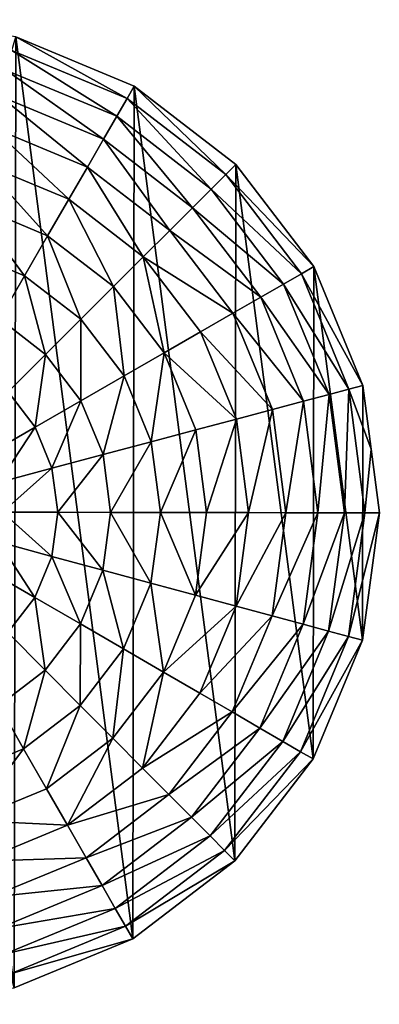
# Model space of a CAD drawing. Extents: x 0 to 4871, y 0 to 4877.
# Drawn here: x 3219 to 3403, y 417 to 921 of the extents above; entities that cross this region are included whole.
import ezdxf

# ---------------------------------------------------------------- set-up
doc = ezdxf.new("R2010")
doc.units = 0
doc.header["$LTSCALE"] = 25.4
doc.layers.get('0').update_dxf_attribs({"color": 13, "linetype": 'CONTINUOUS'})

msp = doc.modelspace()

# ---------------------------------------------------------------- linework, layer by layer
at = {"color": 95}
for p, q in [((3277.61, 886.76), (3216.87, 912.04)), ((3277.61, 886.76), (3216.87, 912.04)), ((3329.73, 846.62), (3277.61, 886.76)), ((3329.73, 846.62), (3277.61, 886.76)), ((3369.68, 794.36), (3329.73, 846.62)), ((3369.68, 794.36), (3329.73, 846.62)), ((3394.75, 733.54), (3369.68, 794.36)), ((3394.75, 733.54), (3369.68, 794.36)), ((3398.99, 700.92), (3394.75, 733.54)), ((3398.99, 700.92), (3394.75, 733.54)), ((3403.23, 668.3), (3398.99, 700.92)), ((3403.23, 668.3), (3398.99, 700.92)), ((3394.53, 603.09), (3403.23, 668.3)), ((3394.53, 603.09), (3403.23, 668.3)), ((3369.24, 542.36), (3394.53, 603.09)), ((3369.24, 542.36), (3394.53, 603.09)), ((3329.11, 490.24), (3369.24, 542.36)), ((3329.11, 490.24), (3369.24, 542.36)), ((3276.85, 450.28), (3329.11, 490.24)), ((3276.85, 450.28), (3329.11, 490.24)), ((3216.02, 425.21), (3276.85, 450.28)), ((3216.02, 425.21), (3276.85, 450.28))]:
    msp.add_line(p, q, dxfattribs=at)

# ---------------------------------------------------------------- meshes
mesh = msp.add_polyface(dxfattribs=at)
corners = [(2907.7, 603.94), (2907.93, 734.39), (2899.23, 669.18), (2932.77, 543.12), (2933.21, 795.12), (2972.72, 490.86), (2973.35, 847.24), (3024.85, 450.72), (3025.61, 887.2), (3085.58, 425.44), (3086.43, 912.26), (3150.79, 416.74), (3151.67, 920.74), (3216.02, 425.21), (3216.87, 912.04), (3276.85, 450.28), (3277.61, 886.76), (3329.11, 490.24), (3329.73, 846.62), (3369.24, 542.36), (3369.68, 794.36), (3394.53, 603.09), (3394.75, 733.54), (3403.23, 668.3), (3398.99, 700.92)]
mesh.append_faces([[corners[k] for k in face] for face in [(0, 1, 2), (22, 23, 24)]], dxfattribs={"vtx0": -1, "color": 95})
mesh.append_faces([[corners[k] for k in face] for face in [(1, 3, 4), (4, 5, 6), (6, 7, 8), (8, 9, 10), (10, 11, 12), (12, 13, 14), (14, 15, 16), (16, 17, 18), (18, 19, 20), (20, 21, 22)]], dxfattribs={"vtx0": -1, "vtx1": -1, "color": 95})
mesh.append_faces([[corners[k] for k in face] for face in [(1, 0, 3), (4, 3, 5), (6, 5, 7), (8, 7, 9), (10, 9, 11), (12, 11, 13), (14, 13, 15), (16, 15, 17), (18, 17, 19), (20, 19, 21), (22, 21, 23)]], dxfattribs={"vtx0": -1, "vtx2": -1, "color": 95})
mesh = msp.add_polyface(dxfattribs=at)
corners = [(3273.91, 880.38, 32.93), (3216.87, 912.04), (3277.61, 886.76), (3214.95, 904.92, 32.93)]
mesh.append_faces([[corners[k] for k in face] for face in [(0, 1, 2), (1, 0, 3)]], dxfattribs={"vtx0": -1, "color": 95})
mesh = msp.add_polyface(dxfattribs=at)
corners = [(3268.63, 871.27, 64.73), (3214.95, 904.92, 32.93), (3273.91, 880.38, 32.93), (3212.21, 894.76, 64.73)]
mesh.append_faces([[corners[k] for k in face] for face in [(0, 1, 2), (1, 0, 3)]], dxfattribs={"vtx0": -1, "color": 95})
mesh = msp.add_polyface(dxfattribs=at)
corners = [(3261.83, 859.53, 94.99), (3212.21, 894.76, 64.73), (3268.63, 871.27, 64.73), (3208.68, 881.66, 94.99)]
mesh.append_faces([[corners[k] for k in face] for face in [(0, 1, 2), (1, 0, 3)]], dxfattribs={"vtx0": -1, "color": 95})
mesh = msp.add_polyface(dxfattribs=at)
corners = [(3324.51, 841.42, 32.93), (3277.61, 886.76), (3329.73, 846.62), (3273.91, 880.38, 32.93)]
mesh.append_faces([[corners[k] for k in face] for face in [(0, 1, 2), (1, 0, 3)]], dxfattribs={"vtx0": -1, "color": 95})
mesh = msp.add_polyface(dxfattribs=at)
corners = [(3253.59, 845.32, 123.35), (3208.68, 881.66, 94.99), (3261.83, 859.53, 94.99), (3204.4, 865.79, 123.35)]
mesh.append_faces([[corners[k] for k in face] for face in [(0, 1, 2), (1, 0, 3)]], dxfattribs={"vtx0": -1, "color": 95})
mesh = msp.add_polyface(dxfattribs=at)
corners = [(3317.05, 833.98, 64.73), (3273.91, 880.38, 32.93), (3324.51, 841.42, 32.93), (3268.63, 871.27, 64.73)]
mesh.append_faces([[corners[k] for k in face] for face in [(0, 1, 2), (1, 0, 3)]], dxfattribs={"vtx0": -1, "color": 95})
mesh = msp.add_polyface(dxfattribs=at)
corners = [(3307.44, 824.41, 94.99), (3268.63, 871.27, 64.73), (3317.05, 833.98, 64.73), (3261.83, 859.53, 94.99)]
mesh.append_faces([[corners[k] for k in face] for face in [(0, 1, 2), (1, 0, 3)]], dxfattribs={"vtx0": -1, "color": 95})
mesh = msp.add_polyface(dxfattribs=at)
corners = [(3244.01, 828.8, 149.46), (3204.4, 865.79, 123.35), (3253.59, 845.32, 123.35), (3199.42, 847.36, 149.46)]
mesh.append_faces([[corners[k] for k in face] for face in [(0, 1, 2), (1, 0, 3)]], dxfattribs={"vtx0": -1, "color": 95})
mesh = msp.add_polyface(dxfattribs=at)
corners = [(3295.8, 812.81, 123.35), (3261.83, 859.53, 94.99), (3307.44, 824.41, 94.99), (3253.59, 845.32, 123.35)]
mesh.append_faces([[corners[k] for k in face] for face in [(0, 1, 2), (1, 0, 3)]], dxfattribs={"vtx0": -1, "color": 95})
mesh = msp.add_polyface(dxfattribs=at)
corners = [(3233.22, 810.18, 172.98), (3199.42, 847.36, 149.46), (3244.01, 828.8, 149.46), (3193.82, 826.58, 172.98)]
mesh.append_faces([[corners[k] for k in face] for face in [(0, 1, 2), (1, 0, 3)]], dxfattribs={"vtx0": -1, "color": 95})
mesh = msp.add_polyface(dxfattribs=at)
corners = [(3282.27, 799.33, 149.46), (3253.59, 845.32, 123.35), (3295.8, 812.81, 123.35), (3244.01, 828.8, 149.46)]
mesh.append_faces([[corners[k] for k in face] for face in [(0, 1, 2), (1, 0, 3)]], dxfattribs={"vtx0": -1, "color": 95})
mesh = msp.add_polyface(dxfattribs=at)
corners = [(3324.51, 841.42, 32.93), (3369.68, 794.36), (3363.3, 790.68, 32.93), (3329.73, 846.62)]
mesh.append_faces([[corners[k] for k in face] for face in [(0, 1, 2), (1, 0, 3)]], dxfattribs={"vtx0": -1, "color": 95})
mesh = msp.add_polyface(dxfattribs=at)
corners = [(3317.05, 833.98, 64.73), (3363.3, 790.68, 32.93), (3354.17, 785.43, 64.73), (3324.51, 841.42, 32.93)]
mesh.append_faces([[corners[k] for k in face] for face in [(0, 1, 2), (1, 0, 3)]], dxfattribs={"vtx0": -1, "color": 95})
mesh = msp.add_polyface(dxfattribs=at)
corners = [(3307.44, 824.41, 94.99), (3354.17, 785.43, 64.73), (3342.41, 778.67, 94.99), (3317.05, 833.98, 64.73)]
mesh.append_faces([[corners[k] for k in face] for face in [(0, 1, 2), (1, 0, 3)]], dxfattribs={"vtx0": -1, "color": 95})
mesh = msp.add_polyface(dxfattribs=at)
corners = [(3193.82, 826.58, 172.98), (3221.34, 789.69, 193.62), (3187.65, 803.72, 193.62), (3233.22, 810.18, 172.98)]
mesh.append_faces([[corners[k] for k in face] for face in [(0, 1, 2), (1, 0, 3)]], dxfattribs={"vtx0": -1, "color": 95})
mesh = msp.add_polyface(dxfattribs=at)
corners = [(3244.01, 828.8, 149.46), (3267.03, 784.14, 172.98), (3233.22, 810.18, 172.98), (3282.27, 799.33, 149.46)]
mesh.append_faces([[corners[k] for k in face] for face in [(0, 1, 2), (1, 0, 3)]], dxfattribs={"vtx0": -1, "color": 95})
mesh = msp.add_polyface(dxfattribs=at)
corners = [(3295.8, 812.81, 123.35), (3342.41, 778.67, 94.99), (3328.16, 770.48, 123.35), (3307.44, 824.41, 94.99)]
mesh.append_faces([[corners[k] for k in face] for face in [(0, 1, 2), (1, 0, 3)]], dxfattribs={"vtx0": -1, "color": 95})
mesh = msp.add_polyface(dxfattribs=at)
corners = [(3282.27, 799.33, 149.46), (3328.16, 770.48, 123.35), (3311.61, 760.96, 149.46), (3295.8, 812.81, 123.35)]
mesh.append_faces([[corners[k] for k in face] for face in [(0, 1, 2), (1, 0, 3)]], dxfattribs={"vtx0": -1, "color": 95})
mesh = msp.add_polyface(dxfattribs=at)
corners = [(3233.22, 810.18, 172.98), (3250.26, 767.42, 193.62), (3221.34, 789.69, 193.62), (3267.03, 784.14, 172.98)]
mesh.append_faces([[corners[k] for k in face] for face in [(0, 1, 2), (1, 0, 3)]], dxfattribs={"vtx0": -1, "color": 95})
mesh = msp.add_polyface(dxfattribs=at)
corners = [(3187.65, 803.72, 193.62), (3208.53, 767.59, 211.14), (3180.99, 779.05, 211.14), (3221.34, 789.69, 193.62)]
mesh.append_faces([[corners[k] for k in face] for face in [(0, 1, 2), (1, 0, 3)]], dxfattribs={"vtx0": -1, "color": 95})
mesh = msp.add_polyface(dxfattribs=at)
corners = [(3282.27, 799.33, 149.46), (3292.95, 750.23, 172.98), (3267.03, 784.14, 172.98), (3311.61, 760.96, 149.46)]
mesh.append_faces([[corners[k] for k in face] for face in [(0, 1, 2), (1, 0, 3)]], dxfattribs={"vtx0": -1, "color": 95})
mesh = msp.add_polyface(dxfattribs=at)
corners = [(3363.3, 790.68, 32.93), (3394.75, 733.54), (3387.63, 731.64, 32.93), (3369.68, 794.36)]
mesh.append_faces([[corners[k] for k in face] for face in [(0, 1, 2), (1, 0, 3)]], dxfattribs={"vtx0": -1, "color": 95})
mesh = msp.add_polyface(dxfattribs=at)
corners = [(3221.34, 789.69, 193.62), (3232.16, 749.39, 211.14), (3208.53, 767.59, 211.14), (3250.26, 767.42, 193.62)]
mesh.append_faces([[corners[k] for k in face] for face in [(0, 1, 2), (1, 0, 3)]], dxfattribs={"vtx0": -1, "color": 95})
mesh = msp.add_polyface(dxfattribs=at)
corners = [(3354.17, 785.43, 64.73), (3387.63, 731.64, 32.93), (3377.46, 728.93, 64.73), (3363.3, 790.68, 32.93)]
mesh.append_faces([[corners[k] for k in face] for face in [(0, 1, 2), (1, 0, 3)]], dxfattribs={"vtx0": -1, "color": 95})
mesh = msp.add_polyface(dxfattribs=at)
corners = [(3267.03, 784.14, 172.98), (3272.42, 738.43, 193.62), (3250.26, 767.42, 193.62), (3292.95, 750.23, 172.98)]
mesh.append_faces([[corners[k] for k in face] for face in [(0, 1, 2), (1, 0, 3)]], dxfattribs={"vtx0": -1, "color": 95})
mesh = msp.add_polyface(dxfattribs=at)
corners = [(3342.41, 778.67, 94.99), (3377.46, 728.93, 64.73), (3364.35, 725.44, 94.99), (3354.17, 785.43, 64.73)]
mesh.append_faces([[corners[k] for k in face] for face in [(0, 1, 2), (1, 0, 3)]], dxfattribs={"vtx0": -1, "color": 95})
mesh = msp.add_polyface(dxfattribs=at)
corners = [(3328.16, 770.48, 123.35), (3364.35, 725.44, 94.99), (3348.47, 721.22, 123.35), (3342.41, 778.67, 94.99)]
mesh.append_faces([[corners[k] for k in face] for face in [(0, 1, 2), (1, 0, 3)]], dxfattribs={"vtx0": -1, "color": 95})
mesh = msp.add_polyface(dxfattribs=at)
corners = [(3208.53, 767.59, 211.14), (3212.97, 730.26, 225.32), (3194.94, 744.15, 225.32), (3232.16, 749.39, 211.14)]
mesh.append_faces([[corners[k] for k in face] for face in [(0, 1, 2), (1, 0, 3)]], dxfattribs={"vtx0": -1, "color": 95})
mesh = msp.add_polyface(dxfattribs=at)
corners = [(3250.26, 767.42, 193.62), (3250.28, 725.69, 211.14), (3232.16, 749.39, 211.14), (3272.42, 738.43, 193.62)]
mesh.append_faces([[corners[k] for k in face] for face in [(0, 1, 2), (1, 0, 3)]], dxfattribs={"vtx0": -1, "color": 95})
mesh = msp.add_polyface(dxfattribs=at)
corners = [(3311.61, 760.96, 149.46), (3348.47, 721.22, 123.35), (3330.01, 716.31, 149.46), (3328.16, 770.48, 123.35)]
mesh.append_faces([[corners[k] for k in face] for face in [(0, 1, 2), (1, 0, 3)]], dxfattribs={"vtx0": -1, "color": 95})
mesh = msp.add_polyface(dxfattribs=at)
corners = [(3292.95, 750.23, 172.98), (3330.01, 716.31, 149.46), (3309.21, 710.78, 172.98), (3311.61, 760.96, 149.46)]
mesh.append_faces([[corners[k] for k in face] for face in [(0, 1, 2), (1, 0, 3)]], dxfattribs={"vtx0": -1, "color": 95})
mesh = msp.add_polyface(dxfattribs=at)
corners = [(3232.16, 749.39, 211.14), (3226.79, 712.19, 225.32), (3212.97, 730.26, 225.32), (3250.28, 725.69, 211.14)]
mesh.append_faces([[corners[k] for k in face] for face in [(0, 1, 2), (1, 0, 3)]], dxfattribs={"vtx0": -1, "color": 95})
mesh = msp.add_polyface(dxfattribs=at)
corners = [(3292.95, 750.23, 172.98), (3286.33, 704.69, 193.62), (3272.42, 738.43, 193.62), (3309.21, 710.78, 172.98)]
mesh.append_faces([[corners[k] for k in face] for face in [(0, 1, 2), (1, 0, 3)]], dxfattribs={"vtx0": -1, "color": 95})
mesh = msp.add_polyface(dxfattribs=at)
corners = [(3272.42, 738.43, 193.62), (3261.64, 698.12, 211.14), (3250.28, 725.69, 211.14), (3286.33, 704.69, 193.62)]
mesh.append_faces([[corners[k] for k in face] for face in [(0, 1, 2), (1, 0, 3)]], dxfattribs={"vtx0": -1, "color": 95})
mesh = msp.add_polyface(dxfattribs=at)
corners = [(3385.33, 668.33, 64.73), (3387.63, 731.64, 32.93), (3395.86, 668.31, 32.93), (3377.46, 728.93, 64.73)]
mesh.append_faces([[corners[k] for k in face] for face in [(0, 1, 2), (1, 0, 3)]], dxfattribs={"vtx0": -1, "color": 95})
mesh = msp.add_polyface(dxfattribs=at)
corners = [(3395.86, 668.31, 32.93), (3398.99, 700.92), (3403.23, 668.3), (3387.63, 731.64, 32.93), (3394.75, 733.54)]
mesh.append_faces([[corners[k] for k in face] for face in [(0, 1, 2), (1, 3, 4)]], dxfattribs={"vtx0": -1, "color": 95})
mesh.append_faces([[corners[k] for k in face] for face in [(1, 0, 3)]], dxfattribs={"vtx0": -1, "vtx2": -1, "color": 95})
mesh = msp.add_polyface(dxfattribs=at)
corners = [(3212.97, 730.26, 225.32), (3202.24, 698.07, 235.98), (3192.91, 710.28, 235.98), (3226.79, 712.19, 225.32)]
mesh.append_faces([[corners[k] for k in face] for face in [(0, 1, 2), (1, 0, 3)]], dxfattribs={"vtx0": -1, "color": 95})
mesh = msp.add_polyface(dxfattribs=at)
corners = [(3371.76, 668.35, 94.99), (3377.46, 728.93, 64.73), (3385.33, 668.33, 64.73), (3364.35, 725.44, 94.99)]
mesh.append_faces([[corners[k] for k in face] for face in [(0, 1, 2), (1, 0, 3)]], dxfattribs={"vtx0": -1, "color": 95})
mesh = msp.add_polyface(dxfattribs=at)
corners = [(3250.28, 725.69, 211.14), (3235.46, 691.15, 225.32), (3226.79, 712.19, 225.32), (3261.64, 698.12, 211.14)]
mesh.append_faces([[corners[k] for k in face] for face in [(0, 1, 2), (1, 0, 3)]], dxfattribs={"vtx0": -1, "color": 95})
mesh = msp.add_polyface(dxfattribs=at)
corners = [(3336.23, 668.42, 149.46), (3348.47, 721.22, 123.35), (3355.33, 668.38, 123.35), (3330.01, 716.31, 149.46)]
mesh.append_faces([[corners[k] for k in face] for face in [(0, 1, 2), (1, 0, 3)]], dxfattribs={"vtx0": -1, "color": 95})
mesh = msp.add_polyface(dxfattribs=at)
corners = [(3355.33, 668.38, 123.35), (3364.35, 725.44, 94.99), (3371.76, 668.35, 94.99), (3348.47, 721.22, 123.35)]
mesh.append_faces([[corners[k] for k in face] for face in [(0, 1, 2), (1, 0, 3)]], dxfattribs={"vtx0": -1, "color": 95})
mesh = msp.add_polyface(dxfattribs=at)
corners = [(3314.71, 668.45, 172.98), (3330.01, 716.31, 149.46), (3336.23, 668.42, 149.46), (3309.21, 710.78, 172.98)]
mesh.append_faces([[corners[k] for k in face] for face in [(0, 1, 2), (1, 0, 3)]], dxfattribs={"vtx0": -1, "color": 95})
mesh = msp.add_polyface(dxfattribs=at)
corners = [(3226.79, 712.19, 225.32), (3208.1, 683.87, 235.98), (3202.24, 698.07, 235.98), (3235.46, 691.15, 225.32)]
mesh.append_faces([[corners[k] for k in face] for face in [(0, 1, 2), (1, 0, 3)]], dxfattribs={"vtx0": -1, "color": 95})
mesh = msp.add_polyface(dxfattribs=at)
corners = [(3309.21, 710.78, 172.98), (3291.03, 668.49, 193.62), (3286.33, 704.69, 193.62), (3314.71, 668.45, 172.98)]
mesh.append_faces([[corners[k] for k in face] for face in [(0, 1, 2), (1, 0, 3)]], dxfattribs={"vtx0": -1, "color": 95})
mesh = msp.add_polyface(dxfattribs=at)
corners = [(3286.33, 704.69, 193.62), (3265.48, 668.54, 211.14), (3261.64, 698.12, 211.14), (3291.03, 668.49, 193.62)]
mesh.append_faces([[corners[k] for k in face] for face in [(0, 1, 2), (1, 0, 3)]], dxfattribs={"vtx0": -1, "color": 95})
mesh = msp.add_polyface(dxfattribs=at)
corners = [(3261.64, 698.12, 211.14), (3238.39, 668.59, 225.32), (3235.46, 691.15, 225.32), (3265.48, 668.54, 211.14)]
mesh.append_faces([[corners[k] for k in face] for face in [(0, 1, 2), (1, 0, 3)]], dxfattribs={"vtx0": -1, "color": 95})
mesh = msp.add_polyface(dxfattribs=at)
corners = [(3235.46, 691.15, 225.32), (3210.08, 668.64, 235.98), (3208.1, 683.87, 235.98), (3238.39, 668.59, 225.32)]
mesh.append_faces([[corners[k] for k in face] for face in [(0, 1, 2), (1, 0, 3)]], dxfattribs={"vtx0": -1, "color": 95})
mesh = msp.add_polyface(dxfattribs=at)
corners = [(3210.08, 668.64, 235.98), (3235.38, 646.03, 225.32), (3208.04, 653.41, 235.98), (3238.39, 668.59, 225.32)]
mesh.append_faces([[corners[k] for k in face] for face in [(0, 1, 2), (1, 0, 3)]], dxfattribs={"vtx0": -1, "color": 95})
mesh = msp.add_polyface(dxfattribs=at)
corners = [(3238.39, 668.59, 225.32), (3261.54, 638.97, 211.14), (3235.38, 646.03, 225.32), (3265.48, 668.54, 211.14)]
mesh.append_faces([[corners[k] for k in face] for face in [(0, 1, 2), (1, 0, 3)]], dxfattribs={"vtx0": -1, "color": 95})
mesh = msp.add_polyface(dxfattribs=at)
corners = [(3265.48, 668.54, 211.14), (3286.2, 632.32, 193.62), (3261.54, 638.97, 211.14), (3291.03, 668.49, 193.62)]
mesh.append_faces([[corners[k] for k in face] for face in [(0, 1, 2), (1, 0, 3)]], dxfattribs={"vtx0": -1, "color": 95})
mesh = msp.add_polyface(dxfattribs=at)
corners = [(3291.03, 668.49, 193.62), (3309.07, 626.15, 172.98), (3286.2, 632.32, 193.62), (3314.71, 668.45, 172.98)]
mesh.append_faces([[corners[k] for k in face] for face in [(0, 1, 2), (1, 0, 3)]], dxfattribs={"vtx0": -1, "color": 95})
mesh = msp.add_polyface(dxfattribs=at)
corners = [(3309.07, 626.15, 172.98), (3336.23, 668.42, 149.46), (3329.85, 620.54, 149.46), (3314.71, 668.45, 172.98)]
mesh.append_faces([[corners[k] for k in face] for face in [(0, 1, 2), (1, 0, 3)]], dxfattribs={"vtx0": -1, "color": 95})
mesh = msp.add_polyface(dxfattribs=at)
corners = [(3329.85, 620.54, 149.46), (3355.33, 668.38, 123.35), (3348.28, 615.57, 123.35), (3336.23, 668.42, 149.46)]
mesh.append_faces([[corners[k] for k in face] for face in [(0, 1, 2), (1, 0, 3)]], dxfattribs={"vtx0": -1, "color": 95})
mesh = msp.add_polyface(dxfattribs=at)
corners = [(3348.28, 615.57, 123.35), (3371.76, 668.35, 94.99), (3364.15, 611.29, 94.99), (3355.33, 668.38, 123.35)]
mesh.append_faces([[corners[k] for k in face] for face in [(0, 1, 2), (1, 0, 3)]], dxfattribs={"vtx0": -1, "color": 95})
mesh = msp.add_polyface(dxfattribs=at)
corners = [(3364.15, 611.29, 94.99), (3385.33, 668.33, 64.73), (3377.24, 607.75, 64.73), (3371.76, 668.35, 94.99)]
mesh.append_faces([[corners[k] for k in face] for face in [(0, 1, 2), (1, 0, 3)]], dxfattribs={"vtx0": -1, "color": 95})
mesh = msp.add_polyface(dxfattribs=at)
corners = [(3377.24, 607.75, 64.73), (3395.86, 668.31, 32.93), (3387.41, 605.01, 32.93), (3385.33, 668.33, 64.73)]
mesh.append_faces([[corners[k] for k in face] for face in [(0, 1, 2), (1, 0, 3)]], dxfattribs={"vtx0": -1, "color": 95})
mesh = msp.add_polyface(dxfattribs=at)
corners = [(3387.41, 605.01, 32.93), (3403.23, 668.3), (3394.53, 603.09), (3395.86, 668.31, 32.93)]
mesh.append_faces([[corners[k] for k in face] for face in [(0, 1, 2), (1, 0, 3)]], dxfattribs={"vtx0": -1, "color": 95})
mesh = msp.add_polyface(dxfattribs=at)
corners = [(3208.04, 653.41, 235.98), (3226.63, 625.03, 225.32), (3202.14, 639.22, 235.98), (3235.38, 646.03, 225.32)]
mesh.append_faces([[corners[k] for k in face] for face in [(0, 1, 2), (1, 0, 3)]], dxfattribs={"vtx0": -1, "color": 95})
mesh = msp.add_polyface(dxfattribs=at)
corners = [(3235.38, 646.03, 225.32), (3250.08, 611.44, 211.14), (3226.63, 625.03, 225.32), (3261.54, 638.97, 211.14)]
mesh.append_faces([[corners[k] for k in face] for face in [(0, 1, 2), (1, 0, 3)]], dxfattribs={"vtx0": -1, "color": 95})
mesh = msp.add_polyface(dxfattribs=at)
corners = [(3202.14, 639.22, 235.98), (3212.75, 607, 225.32), (3192.77, 627.05, 235.98), (3226.63, 625.03, 225.32)]
mesh.append_faces([[corners[k] for k in face] for face in [(0, 1, 2), (1, 0, 3)]], dxfattribs={"vtx0": -1, "color": 95})
mesh = msp.add_polyface(dxfattribs=at)
corners = [(3261.54, 638.97, 211.14), (3272.18, 598.62, 193.62), (3250.08, 611.44, 211.14), (3286.2, 632.32, 193.62)]
mesh.append_faces([[corners[k] for k in face] for face in [(0, 1, 2), (1, 0, 3)]], dxfattribs={"vtx0": -1, "color": 95})
mesh = msp.add_polyface(dxfattribs=at)
corners = [(3286.2, 632.32, 193.62), (3292.67, 586.75, 172.98), (3272.18, 598.62, 193.62), (3309.07, 626.15, 172.98)]
mesh.append_faces([[corners[k] for k in face] for face in [(0, 1, 2), (1, 0, 3)]], dxfattribs={"vtx0": -1, "color": 95})
mesh = msp.add_polyface(dxfattribs=at)
corners = [(3226.63, 625.03, 225.32), (3231.88, 587.8, 211.14), (3212.75, 607, 225.32), (3250.08, 611.44, 211.14)]
mesh.append_faces([[corners[k] for k in face] for face in [(0, 1, 2), (1, 0, 3)]], dxfattribs={"vtx0": -1, "color": 95})
mesh = msp.add_polyface(dxfattribs=at)
corners = [(3292.67, 586.75, 172.98), (3329.85, 620.54, 149.46), (3311.29, 575.96, 149.46), (3309.07, 626.15, 172.98)]
mesh.append_faces([[corners[k] for k in face] for face in [(0, 1, 2), (1, 0, 3)]], dxfattribs={"vtx0": -1, "color": 95})
mesh = msp.add_polyface(dxfattribs=at)
corners = [(3311.29, 575.96, 149.46), (3348.28, 615.57, 123.35), (3327.81, 566.38, 123.35), (3329.85, 620.54, 149.46)]
mesh.append_faces([[corners[k] for k in face] for face in [(0, 1, 2), (1, 0, 3)]], dxfattribs={"vtx0": -1, "color": 95})
mesh = msp.add_polyface(dxfattribs=at)
corners = [(3327.81, 566.38, 123.35), (3364.15, 611.29, 94.99), (3342.02, 558.14, 94.99), (3348.28, 615.57, 123.35)]
mesh.append_faces([[corners[k] for k in face] for face in [(0, 1, 2), (1, 0, 3)]], dxfattribs={"vtx0": -1, "color": 95})
mesh = msp.add_polyface(dxfattribs=at)
corners = [(3250.08, 611.44, 211.14), (3249.91, 569.71, 193.62), (3231.88, 587.8, 211.14), (3272.18, 598.62, 193.62)]
mesh.append_faces([[corners[k] for k in face] for face in [(0, 1, 2), (1, 0, 3)]], dxfattribs={"vtx0": -1, "color": 95})
mesh = msp.add_polyface(dxfattribs=at)
corners = [(3342.02, 558.14, 94.99), (3377.24, 607.75, 64.73), (3353.76, 551.33, 64.73), (3364.15, 611.29, 94.99)]
mesh.append_faces([[corners[k] for k in face] for face in [(0, 1, 2), (1, 0, 3)]], dxfattribs={"vtx0": -1, "color": 95})
mesh = msp.add_polyface(dxfattribs=at)
corners = [(3212.75, 607, 225.32), (3208.18, 569.69, 211.14), (3194.67, 593.18, 225.32), (3231.88, 587.8, 211.14)]
mesh.append_faces([[corners[k] for k in face] for face in [(0, 1, 2), (1, 0, 3)]], dxfattribs={"vtx0": -1, "color": 95})
mesh = msp.add_polyface(dxfattribs=at)
corners = [(3353.76, 551.33, 64.73), (3387.41, 605.01, 32.93), (3362.87, 546.05, 32.93), (3377.24, 607.75, 64.73)]
mesh.append_faces([[corners[k] for k in face] for face in [(0, 1, 2), (1, 0, 3)]], dxfattribs={"vtx0": -1, "color": 95})
mesh = msp.add_polyface(dxfattribs=at)
corners = [(3362.87, 546.05, 32.93), (3394.53, 603.09), (3369.24, 542.36), (3387.41, 605.01, 32.93)]
mesh.append_faces([[corners[k] for k in face] for face in [(0, 1, 2), (1, 0, 3)]], dxfattribs={"vtx0": -1, "color": 95})
mesh = msp.add_polyface(dxfattribs=at)
corners = [(3272.18, 598.62, 193.62), (3266.63, 552.93, 172.98), (3249.91, 569.71, 193.62), (3292.67, 586.75, 172.98)]
mesh.append_faces([[corners[k] for k in face] for face in [(0, 1, 2), (1, 0, 3)]], dxfattribs={"vtx0": -1, "color": 95})
mesh = msp.add_polyface(dxfattribs=at)
corners = [(3231.88, 587.8, 211.14), (3220.92, 547.54, 193.62), (3208.18, 569.69, 211.14), (3249.91, 569.71, 193.62)]
mesh.append_faces([[corners[k] for k in face] for face in [(0, 1, 2), (1, 0, 3)]], dxfattribs={"vtx0": -1, "color": 95})
mesh = msp.add_polyface(dxfattribs=at)
corners = [(3292.67, 586.75, 172.98), (3281.82, 537.69, 149.46), (3266.63, 552.93, 172.98), (3311.29, 575.96, 149.46)]
mesh.append_faces([[corners[k] for k in face] for face in [(0, 1, 2), (1, 0, 3)]], dxfattribs={"vtx0": -1, "color": 95})
mesh = msp.add_polyface(dxfattribs=at)
corners = [(3281.82, 537.69, 149.46), (3327.81, 566.38, 123.35), (3295.3, 524.16, 123.35), (3311.29, 575.96, 149.46)]
mesh.append_faces([[corners[k] for k in face] for face in [(0, 1, 2), (1, 0, 3)]], dxfattribs={"vtx0": -1, "color": 95})
mesh = msp.add_polyface(dxfattribs=at)
corners = [(3208.18, 569.69, 211.14), (3187.17, 533.63, 193.62), (3180.61, 558.32, 211.14), (3220.92, 547.54, 193.62)]
mesh.append_faces([[corners[k] for k in face] for face in [(0, 1, 2), (1, 0, 3)]], dxfattribs={"vtx0": -1, "color": 95})
mesh = msp.add_polyface(dxfattribs=at)
corners = [(3249.91, 569.71, 193.62), (3232.72, 527.01, 172.98), (3220.92, 547.54, 193.62), (3266.63, 552.93, 172.98)]
mesh.append_faces([[corners[k] for k in face] for face in [(0, 1, 2), (1, 0, 3)]], dxfattribs={"vtx0": -1, "color": 95})
mesh = msp.add_polyface(dxfattribs=at)
corners = [(3295.3, 524.16, 123.35), (3342.02, 558.14, 94.99), (3306.9, 512.52, 94.99), (3327.81, 566.38, 123.35)]
mesh.append_faces([[corners[k] for k in face] for face in [(0, 1, 2), (1, 0, 3)]], dxfattribs={"vtx0": -1, "color": 95})
mesh = msp.add_polyface(dxfattribs=at)
corners = [(3306.9, 512.52, 94.99), (3353.76, 551.33, 64.73), (3316.47, 502.92, 64.73), (3342.02, 558.14, 94.99)]
mesh.append_faces([[corners[k] for k in face] for face in [(0, 1, 2), (1, 0, 3)]], dxfattribs={"vtx0": -1, "color": 95})
mesh = msp.add_polyface(dxfattribs=at)
corners = [(3266.63, 552.93, 172.98), (3243.45, 508.36, 149.46), (3232.72, 527.01, 172.98), (3281.82, 537.69, 149.46)]
mesh.append_faces([[corners[k] for k in face] for face in [(0, 1, 2), (1, 0, 3)]], dxfattribs={"vtx0": -1, "color": 95})
mesh = msp.add_polyface(dxfattribs=at)
corners = [(3316.47, 502.92, 64.73), (3362.87, 546.05, 32.93), (3323.91, 495.45, 32.93), (3353.76, 551.33, 64.73)]
mesh.append_faces([[corners[k] for k in face] for face in [(0, 1, 2), (1, 0, 3)]], dxfattribs={"vtx0": -1, "color": 95})
mesh = msp.add_polyface(dxfattribs=at)
corners = [(3220.92, 547.54, 193.62), (3193.26, 510.75, 172.98), (3187.17, 533.63, 193.62), (3232.72, 527.01, 172.98)]
mesh.append_faces([[corners[k] for k in face] for face in [(0, 1, 2), (1, 0, 3)]], dxfattribs={"vtx0": -1, "color": 95})
mesh = msp.add_polyface(dxfattribs=at)
corners = [(3323.91, 495.45, 32.93), (3369.24, 542.36), (3329.11, 490.24), (3362.87, 546.05, 32.93)]
mesh.append_faces([[corners[k] for k in face] for face in [(0, 1, 2), (1, 0, 3)]], dxfattribs={"vtx0": -1, "color": 95})
mesh = msp.add_polyface(dxfattribs=at)
corners = [(3243.45, 508.36, 149.46), (3295.3, 524.16, 123.35), (3252.97, 491.8, 123.35), (3281.82, 537.69, 149.46)]
mesh.append_faces([[corners[k] for k in face] for face in [(0, 1, 2), (1, 0, 3)]], dxfattribs={"vtx0": -1, "color": 95})
mesh = msp.add_polyface(dxfattribs=at)
corners = [(3193.26, 510.75, 172.98), (3243.45, 508.36, 149.46), (3198.8, 489.95, 149.46), (3232.72, 527.01, 172.98)]
mesh.append_faces([[corners[k] for k in face] for face in [(0, 1, 2), (1, 0, 3)]], dxfattribs={"vtx0": -1, "color": 95})
mesh = msp.add_polyface(dxfattribs=at)
corners = [(3252.97, 491.8, 123.35), (3306.9, 512.52, 94.99), (3261.16, 477.56, 94.99), (3295.3, 524.16, 123.35)]
mesh.append_faces([[corners[k] for k in face] for face in [(0, 1, 2), (1, 0, 3)]], dxfattribs={"vtx0": -1, "color": 95})
mesh = msp.add_polyface(dxfattribs=at)
corners = [(3261.16, 477.56, 94.99), (3316.47, 502.92, 64.73), (3267.92, 465.8, 64.73), (3306.9, 512.52, 94.99)]
mesh.append_faces([[corners[k] for k in face] for face in [(0, 1, 2), (1, 0, 3)]], dxfattribs={"vtx0": -1, "color": 95})
mesh = msp.add_polyface(dxfattribs=at)
corners = [(3198.8, 489.95, 149.46), (3252.97, 491.8, 123.35), (3203.71, 471.5, 123.35), (3243.45, 508.36, 149.46)]
mesh.append_faces([[corners[k] for k in face] for face in [(0, 1, 2), (1, 0, 3)]], dxfattribs={"vtx0": -1, "color": 95})
mesh = msp.add_polyface(dxfattribs=at)
corners = [(3267.92, 465.8, 64.73), (3323.91, 495.45, 32.93), (3273.17, 456.67, 32.93), (3316.47, 502.92, 64.73)]
mesh.append_faces([[corners[k] for k in face] for face in [(0, 1, 2), (1, 0, 3)]], dxfattribs={"vtx0": -1, "color": 95})
mesh = msp.add_polyface(dxfattribs=at)
corners = [(3273.17, 456.67, 32.93), (3329.11, 490.24), (3276.85, 450.28), (3323.91, 495.45, 32.93)]
mesh.append_faces([[corners[k] for k in face] for face in [(0, 1, 2), (1, 0, 3)]], dxfattribs={"vtx0": -1, "color": 95})
mesh = msp.add_polyface(dxfattribs=at)
corners = [(3203.71, 471.5, 123.35), (3261.16, 477.56, 94.99), (3207.93, 455.62, 94.99), (3252.97, 491.8, 123.35)]
mesh.append_faces([[corners[k] for k in face] for face in [(0, 1, 2), (1, 0, 3)]], dxfattribs={"vtx0": -1, "color": 95})
mesh = msp.add_polyface(dxfattribs=at)
corners = [(3207.93, 455.62, 94.99), (3267.92, 465.8, 64.73), (3211.42, 442.51, 64.73), (3261.16, 477.56, 94.99)]
mesh.append_faces([[corners[k] for k in face] for face in [(0, 1, 2), (1, 0, 3)]], dxfattribs={"vtx0": -1, "color": 95})
mesh = msp.add_polyface(dxfattribs=at)
corners = [(3211.42, 442.51, 64.73), (3273.17, 456.67, 32.93), (3214.13, 432.33, 32.93), (3267.92, 465.8, 64.73)]
mesh.append_faces([[corners[k] for k in face] for face in [(0, 1, 2), (1, 0, 3)]], dxfattribs={"vtx0": -1, "color": 95})
mesh = msp.add_polyface(dxfattribs=at)
corners = [(3214.13, 432.33, 32.93), (3276.85, 450.28), (3216.02, 425.21), (3273.17, 456.67, 32.93)]
mesh.append_faces([[corners[k] for k in face] for face in [(0, 1, 2), (1, 0, 3)]], dxfattribs={"vtx0": -1, "color": 95})

doc.saveas('drawing.dxf')
